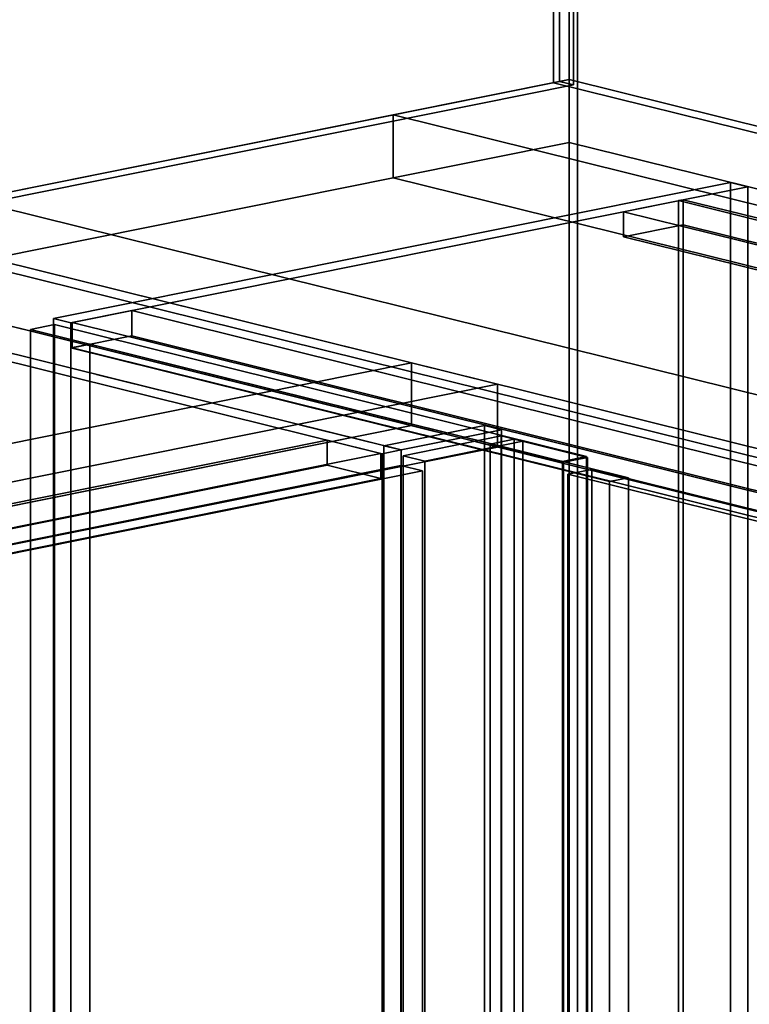
# Model space of a CAD drawing. Extents: x -2276 to 2729, y -1112 to 2605.
# Drawn here: x -341 to 112, y 313 to 924 of the extents above; entities that cross this region are included whole.
import ezdxf

# ---------------------------------------------------------------- set-up
doc = ezdxf.new("R2010")
doc.units = 0
doc.layers.add('layer0', color=7, linetype='CONTINUOUS')

# ---------------------------------------------------------------- blocks, each defined once
blk = doc.blocks.new('PF_OBJECT0')
at = {"layer": 'layer0'}
for p, q in [((5.18, 22.07), (5.18, 2605.19)), ((5.18, 2605.19), (5.18, 22.07)), ((0, 0), (0, 2583.12)), ((0, 2583.12), (0, 0))]:
    blk.add_line(p, q, dxfattribs=at)
blk = doc.blocks.new('PF_OBJECT1')
at = {"layer": 'layer0'}
for p, q in [((5.18, 2605.19), (5.18, 22.07)), ((5.18, 22.07), (5.18, 2605.19)), ((0, 2583.12), (0, 0)), ((0, 0), (0, 2583.12))]:
    blk.add_line(p, q, dxfattribs=at)
blk = doc.blocks.new('PF_OBJECT7')
at = {"layer": 'layer0'}
for p, q in [((-494.93, 748.55), (-116.21, 654.65)), ((-116.21, 654.65), (-494.93, 748.55)), ((-104.32, 657.04), (-483.04, 750.94)), ((-483.04, 750.94), (-104.32, 657.04)), ((-150.33, 663.11), (-1018.33, 488.63)), ((-1018.33, 488.63), (-150.33, 663.11)), ((-116.88, 654.82), (-150.33, 663.11)), ((-150.33, 647.51), (-150.33, 663.11)), ((-150.33, 663.11), (-116.88, 654.82)), ((-150.33, 663.11), (-150.33, 647.51)), ((-984.87, 480.34), (-116.88, 654.82)), ((-116.88, 654.82), (-984.87, 480.34)), ((-116.88, 654.82), (-116.88, 639.22)), ((-116.88, 639.22), (-116.88, 654.82)), ((-116.21, 654.65), (-104.32, 657.04)), ((-104.32, 657.04), (-116.21, 654.65)), ((-116.21, -47.18), (-116.21, 654.65)), ((-116.21, 654.65), (-116.21, -47.18)), ((-104.32, 657.04), (-104.32, -44.79)), ((-104.32, -44.79), (-104.32, 657.04)), ((-1018.33, 473.03), (-150.33, 647.51)), ((-150.33, 647.51), (-1018.33, 473.03)), ((-150.33, 647.51), (-116.88, 639.22)), ((-116.88, 639.22), (-150.33, 647.51)), ((-116.88, 639.22), (-984.87, 464.74)), ((-984.87, 464.74), (-116.88, 639.22))]:
    blk.add_line(p, q, dxfattribs=at)
blk = doc.blocks.new('PF_OBJECT15')
at = {"layer": 'layer0'}
for p, q in [((-991.85, 468.96), (-104.54, 647.32)), ((-104.54, 647.32), (-991.85, 468.96)), ((-91.16, 644), (-978.47, 465.64)), ((-978.47, 465.64), (-91.16, 644)), ((-104.54, 647.32), (-104.54, 305.18)), ((-104.54, 305.18), (-104.54, 647.32)), ((-104.54, 647.32), (-91.16, 644)), ((-91.16, 644), (-104.54, 647.32)), ((-91.16, 301.86), (-91.16, 644)), ((-91.16, 644), (-91.16, 301.86)), ((-991.85, 126.82), (-991.85, 468.96)), ((-978.47, 465.64), (-991.85, 468.96)), ((-991.85, 468.96), (-991.85, 126.82)), ((-991.85, 468.96), (-978.47, 465.64)), ((-978.47, 465.64), (-978.47, 123.5)), ((-978.47, 123.5), (-978.47, 465.64)), ((-104.54, 305.18), (-991.85, 126.82)), ((-991.85, 126.82), (-104.54, 305.18)), ((-978.47, 123.5), (-91.16, 301.86)), ((-91.16, 301.86), (-978.47, 123.5)), ((-91.16, 301.86), (-104.54, 305.18)), ((-104.54, 305.18), (-91.16, 301.86)), ((-991.85, 126.82), (-978.47, 123.5)), ((-978.47, 123.5), (-991.85, 126.82))]:
    blk.add_line(p, q, dxfattribs=at)
blk = doc.blocks.new('PF_SKETCH24')
at = {"layer": 'layer0'}
blk.add_line((-293.68, 703.99), (-230.56, 688.34), dxfattribs=at)
blk = doc.blocks.new('PF_SKETCH26')
at = {"layer": 'layer0'}
blk.add_line((-167.44, 672.69), (-104.32, 657.04), dxfattribs=at)
blk = doc.blocks.new('PF_OBJECT28')
at = {"layer": 'layer0'}
for p, q in [((67.97, 811.84), (70.95, 812.43)), ((70.95, 812.43), (67.97, 811.84)), ((782.6, 634.65), (67.97, 811.84)), ((67.97, 811.84), (67.97, 110.01)), ((67.97, 110.01), (67.97, 811.84)), ((67.97, 811.84), (782.6, 634.65)), ((70.95, 110.61), (70.95, 812.43)), ((70.95, 812.43), (785.58, 635.25)), ((70.95, 812.43), (70.95, 110.61)), ((785.58, 635.25), (70.95, 812.43))]:
    blk.add_line(p, q, dxfattribs=at)
blk = doc.blocks.new('PF_OBJECT34')
at = {"layer": 'layer0'}
for p, q in [((-320.25, 738.61), (100.37, 823.16)), ((100.37, 823.16), (-320.25, 738.61)), ((111.08, 820.5), (-309.54, 735.95)), ((-309.54, 735.95), (111.08, 820.5)), ((100.37, 121.33), (100.37, 823.16)), ((100.37, 823.16), (111.08, 820.5)), ((100.37, 823.16), (100.37, 121.33)), ((111.08, 820.5), (100.37, 823.16)), ((111.08, 820.5), (111.08, 118.67)), ((111.08, 118.67), (111.08, 820.5)), ((-309.54, 735.95), (-320.25, 738.61)), ((-320.25, 738.61), (-320.25, 36.78)), ((-320.25, 36.78), (-320.25, 738.61)), ((-320.25, 738.61), (-309.54, 735.95)), ((-309.54, 34.12), (-309.54, 735.95)), ((-309.54, 735.95), (-309.54, 34.12))]:
    blk.add_line(p, q, dxfattribs=at)
blk = doc.blocks.new('PF_OBJECT35')
at = {"layer": 'layer0'}
for p, q in [((33.79, 804.97), (70.95, 812.43)), ((70.95, 812.43), (33.79, 804.97)), ((70.95, 812.43), (785.58, 635.25)), ((70.95, 796.84), (70.95, 812.43)), ((70.95, 812.43), (70.95, 796.84)), ((785.58, 635.25), (70.95, 812.43)), ((748.42, 627.78), (33.79, 804.97)), ((33.79, 804.97), (33.79, 789.37)), ((33.79, 789.37), (33.79, 804.97)), ((33.79, 804.97), (748.42, 627.78)), ((70.95, 796.84), (33.79, 789.37)), ((33.79, 789.37), (70.95, 796.84)), ((785.58, 619.65), (70.95, 796.84)), ((70.95, 796.84), (785.58, 619.65)), ((33.79, 789.37), (748.42, 612.18)), ((748.42, 612.18), (33.79, 789.37)), ((785.58, 635.25), (748.42, 627.78)), ((748.42, 627.78), (785.58, 635.25)), ((785.58, 635.25), (785.58, 619.65)), ((785.58, 619.65), (785.58, 635.25)), ((748.42, 612.18), (748.42, 627.78)), ((748.42, 627.78), (748.42, 612.18)), ((748.42, 612.18), (785.58, 619.65)), ((785.58, 619.65), (748.42, 612.18))]:
    blk.add_line(p, q, dxfattribs=at)
blk = doc.blocks.new('PF_OBJECT36')
at = {"layer": 'layer0'}
for p, q in [((-271.64, 743.57), (-308.8, 736.1)), ((-308.8, 736.1), (-271.64, 743.57)), ((442.99, 566.38), (-271.64, 743.57)), ((-271.64, 743.57), (-271.64, 727.97)), ((-271.64, 727.97), (-271.64, 743.57)), ((-271.64, 743.57), (442.99, 566.38)), ((-308.8, 736.1), (405.83, 558.91)), ((-308.8, 720.5), (-308.8, 736.1)), ((405.83, 558.91), (-308.8, 736.1)), ((-308.8, 736.1), (-308.8, 720.5)), ((-308.8, 720.5), (-271.64, 727.97)), ((-271.64, 727.97), (-308.8, 720.5)), ((-271.64, 727.97), (442.99, 550.78)), ((442.99, 550.78), (-271.64, 727.97)), ((-297.65, 722.74), (-309.54, 720.35)), ((-309.54, 720.35), (-297.65, 722.74)), ((36.91, 639.79), (-297.65, 722.74)), ((-297.65, 722.74), (-297.65, 52.11)), ((-297.65, 52.11), (-297.65, 722.74)), ((-297.65, 722.74), (36.91, 639.79)), ((-309.54, 720.35), (25.02, 637.4)), ((-309.54, 49.72), (-309.54, 720.35)), ((25.02, 637.4), (-309.54, 720.35)), ((-309.54, 720.35), (-309.54, 49.72)), ((405.83, 543.31), (-308.8, 720.5)), ((-308.8, 720.5), (405.83, 543.31)), ((-52.6, 672.24), (-115.02, 659.69)), ((-115.02, 659.69), (-52.6, 672.24)), ((-104.32, 657.04), (-41.89, 669.59)), ((-41.89, 669.59), (-104.32, 657.04)), ((-41.89, 669.59), (-52.6, 672.24)), ((-52.6, 672.24), (-52.6, -29.59)), ((-52.6, -29.59), (-52.6, 672.24)), ((-52.6, 672.24), (-41.89, 669.59)), ((-41.89, -32.24), (-41.89, 669.59)), ((-41.89, 669.59), (-41.89, -32.24)), ((-115.02, 659.69), (-104.32, 657.04)), ((-115.02, -42.13), (-115.02, 659.69)), ((-104.32, 657.04), (-115.02, 659.69)), ((-115.02, 659.69), (-115.02, -42.13)), ((-104.32, 657.04), (-104.32, -44.79)), ((-104.32, -44.79), (-104.32, 657.04)), ((25.02, 637.4), (36.91, 639.79)), ((36.91, 639.79), (25.02, 637.4)), ((25.02, 637.4), (25.02, -33.23)), ((25.02, -33.23), (25.02, 637.4)), ((36.91, -30.84), (36.91, 639.79)), ((36.91, 639.79), (36.91, -30.84))]:
    blk.add_line(p, q, dxfattribs=at)
blk = doc.blocks.new('PF_OBJECT40')
at = {"layer": 'layer0'}
for p, q in [((-0.77, 641.97), (14.09, 644.96)), ((14.09, 644.96), (-0.77, 641.97)), ((396.69, 543.42), (-0.77, 641.97)), ((-0.77, 641.97), (-0.77, -47.19)), ((-0.77, -47.19), (-0.77, 641.97)), ((-0.77, 641.97), (396.69, 543.42)), ((14.09, -44.2), (14.09, 644.96)), ((14.09, 644.96), (411.56, 546.41)), ((14.09, 644.96), (14.09, -44.2)), ((411.56, 546.41), (14.09, 644.96))]:
    blk.add_line(p, q, dxfattribs=at)
blk = doc.blocks.new('PF_OBJECT41')
at = {"layer": 'layer0'}
for p, q in [((-48.95, 660.74), (-34.08, 663.73)), ((-34.08, 663.73), (-48.95, 660.74)), ((-3.45, 649.46), (-48.95, 660.74)), ((-48.95, 660.74), (-48.95, -35.24)), ((-48.95, -35.24), (-48.95, 660.74)), ((-48.95, 660.74), (-3.45, 649.46)), ((-34.08, -32.25), (-34.08, 663.73)), ((-34.08, 663.73), (11.42, 652.44)), ((-34.08, 663.73), (-34.08, -32.25)), ((11.42, 652.44), (-34.08, 663.73)), ((11.42, 652.44), (-3.45, 649.46)), ((-3.45, 649.46), (11.42, 652.44)), ((-3.45, -46.52), (-3.45, 649.46)), ((-3.45, 649.46), (-3.45, -46.52)), ((11.42, 652.44), (11.42, -43.53)), ((11.42, -43.53), (11.42, 652.44))]:
    blk.add_line(p, q, dxfattribs=at)
blk = doc.blocks.new('PF_OBJECT42')
at = {"layer": 'layer0'}
for p, q in [((-103.05, 653.47), (-42.11, 665.72)), ((-42.11, 665.72), (-103.05, 653.47)), ((-28.73, 662.4), (-89.67, 650.15)), ((-89.67, 650.15), (-28.73, 662.4)), ((-42.11, 665.72), (-42.11, -30.26)), ((-42.11, -30.26), (-42.11, 665.72)), ((-42.11, 665.72), (-28.73, 662.4)), ((-28.73, 662.4), (-42.11, 665.72)), ((-28.73, -33.58), (-28.73, 662.4)), ((-28.73, 662.4), (-28.73, -33.58)), ((-103.05, -42.51), (-103.05, 653.47)), ((-89.67, 650.15), (-103.05, 653.47)), ((-103.05, 653.47), (-103.05, -42.51)), ((-103.05, 653.47), (-89.67, 650.15)), ((-89.67, 650.15), (-89.67, -45.83)), ((-89.67, -45.83), (-89.67, 650.15))]:
    blk.add_line(p, q, dxfattribs=at)
blk = doc.blocks.new('PF_OBJECT43')
at = {"layer": 'layer0'}
for p, q in [((-334.59, 731.9), (-319.73, 734.88)), ((-319.73, 734.88), (-334.59, 731.9)), ((-319.73, 38.9), (-319.73, 734.88)), ((-319.73, 734.88), (10.82, 652.93)), ((-319.73, 734.88), (-319.73, 38.9)), ((10.82, 652.93), (-319.73, 734.88)), ((-4.04, 649.94), (-334.59, 731.9)), ((-334.59, 731.9), (-334.59, 35.92)), ((-334.59, 35.92), (-334.59, 731.9)), ((-334.59, 731.9), (-4.04, 649.94)), ((10.82, 652.93), (-4.04, 649.94)), ((-4.04, 649.94), (10.82, 652.93)), ((-4.04, -46.04), (-4.04, 649.94)), ((-4.04, 649.94), (-4.04, -46.04)), ((10.82, 652.93), (10.82, -43.05)), ((10.82, -43.05), (10.82, 652.93))]:
    blk.add_line(p, q, dxfattribs=at)
blk = doc.blocks.new('PF_OBJECT103')
at = {"layer": 'layer0'}
for p, q in [((-412.43, 789.11), (-97.94, 711.13)), ((-97.94, 711.13), (-412.43, 789.11)), ((-97.94, 672.14), (-412.43, 750.12)), ((-412.43, 750.12), (-97.94, 672.14)), ((-97.94, 711.13), (-1046.19, 520.52)), ((-380.33, 654.37), (-97.94, 711.13)), ((-97.94, 672.14), (-97.94, 711.13)), ((-97.94, 711.13), (-44.41, 697.86)), ((-97.94, 711.13), (-97.94, 672.14)), ((-44.41, 697.86), (-97.94, 711.13)), ((-44.41, 697.86), (-992.66, 507.24)), ((-992.66, 507.24), (-44.41, 697.86)), ((-44.41, 658.87), (-44.41, 697.86)), ((-44.41, 697.86), (-44.41, 658.87)), ((-1046.19, 481.53), (-97.94, 672.14)), ((-97.94, 672.14), (-380.33, 615.37)), ((-44.41, 658.87), (-97.94, 672.14)), ((-97.94, 672.14), (-44.41, 658.87)), ((-992.66, 468.25), (-44.41, 658.87)), ((-44.41, 658.87), (-992.66, 468.25))]:
    blk.add_line(p, q, dxfattribs=at)
blk = doc.blocks.new('PF_OBJECT104')
at = {"layer": 'layer0'}
for p, q in [((-109.24, 865.07), (0, 887.03)), ((0, 887.03), (-109.24, 865.07)), ((0, 848.04), (0, 887.03)), ((0, 887.03), (445.86, 776.48)), ((0, 887.03), (0, 848.04)), ((445.86, 776.48), (0, 887.03)), ((-371.57, 812.34), (-109.24, 865.07)), ((-109.24, 865.07), (-371.57, 812.34)), ((-109.24, 826.08), (-109.24, 865.07)), ((-109.24, 865.07), (-109.24, 826.08)), ((-109.24, 865.07), (478.78, 719.28)), ((391.94, 740.81), (-109.24, 865.07)), ((0, 848.04), (-109.24, 826.08)), ((-109.24, 826.08), (0, 848.04)), ((445.86, 737.49), (0, 848.04)), ((0, 848.04), (445.86, 737.49)), ((-109.24, 826.08), (-371.57, 773.35)), ((-371.57, 773.35), (-109.24, 826.08)), ((478.78, 680.29), (-109.24, 826.08)), ((-109.24, 826.08), (391.94, 701.82)), ((866.32, 505.41), (-371.57, 812.34)), ((-371.57, 812.34), (129.61, 688.08)), ((792, 490.47), (-445.89, 797.4)), ((-445.89, 797.4), (792, 490.47)), ((-371.57, 773.35), (866.32, 466.42)), ((129.61, 649.09), (-371.57, 773.35)), ((-445.89, 758.41), (792, 451.48)), ((792, 451.48), (-445.89, 758.41))]:
    blk.add_line(p, q, dxfattribs=at)
blk = doc.blocks.new('PF_OBJECT107')
at = {"layer": 'layer0'}
for p, q in [((-9.66, 1080.04), (-9.66, 885.09)), ((-9.66, 885.09), (-9.66, 1080.04)), ((0, 887.03), (0, 1081.98)), ((0, 1081.98), (0, 887.03)), ((0, 887.03), (-9.66, 885.09)), ((-9.66, 885.09), (0, 887.03)), ((1237.89, 580.1), (0, 887.03)), ((0, 887.03), (1237.89, 580.1)), ((-9.66, 885.09), (1228.23, 578.16)), ((1228.23, 578.16), (-9.66, 885.09))]:
    blk.add_line(p, q, dxfattribs=at)
blk = doc.blocks.new('PF_OBJECT108')
at = {"layer": 'layer0'}
for p, q in [((-5.95, 1080.79), (-5.95, 885.84)), ((-5.95, 885.84), (-5.95, 1080.79)), ((2.75, 883.68), (2.75, 1078.63)), ((2.75, 1078.63), (2.75, 883.68)), ((-5.95, 885.84), (-1394.14, 606.79)), ((-1394.14, 606.79), (-5.95, 885.84)), ((-1385.44, 604.63), (2.75, 883.68)), ((2.75, 883.68), (-1385.44, 604.63)), ((2.75, 883.68), (-5.95, 885.84)), ((-5.95, 885.84), (2.75, 883.68))]:
    blk.add_line(p, q, dxfattribs=at)

msp = doc.modelspace()

# ---------------------------------------------------------------- block references
for name in ['PF_OBJECT1', 'PF_OBJECT0', 'PF_OBJECT108', 'PF_OBJECT107', 'PF_OBJECT104', 'PF_OBJECT34', 'PF_OBJECT35', 'PF_OBJECT28', 'PF_OBJECT103', 'PF_OBJECT7', 'PF_OBJECT36', 'PF_OBJECT43', 'PF_SKETCH24', 'PF_SKETCH26', 'PF_OBJECT42', 'PF_OBJECT41', 'PF_OBJECT15', 'PF_OBJECT40']:
    msp.add_blockref(name, (0, 0))

doc.saveas('drawing.dxf')
